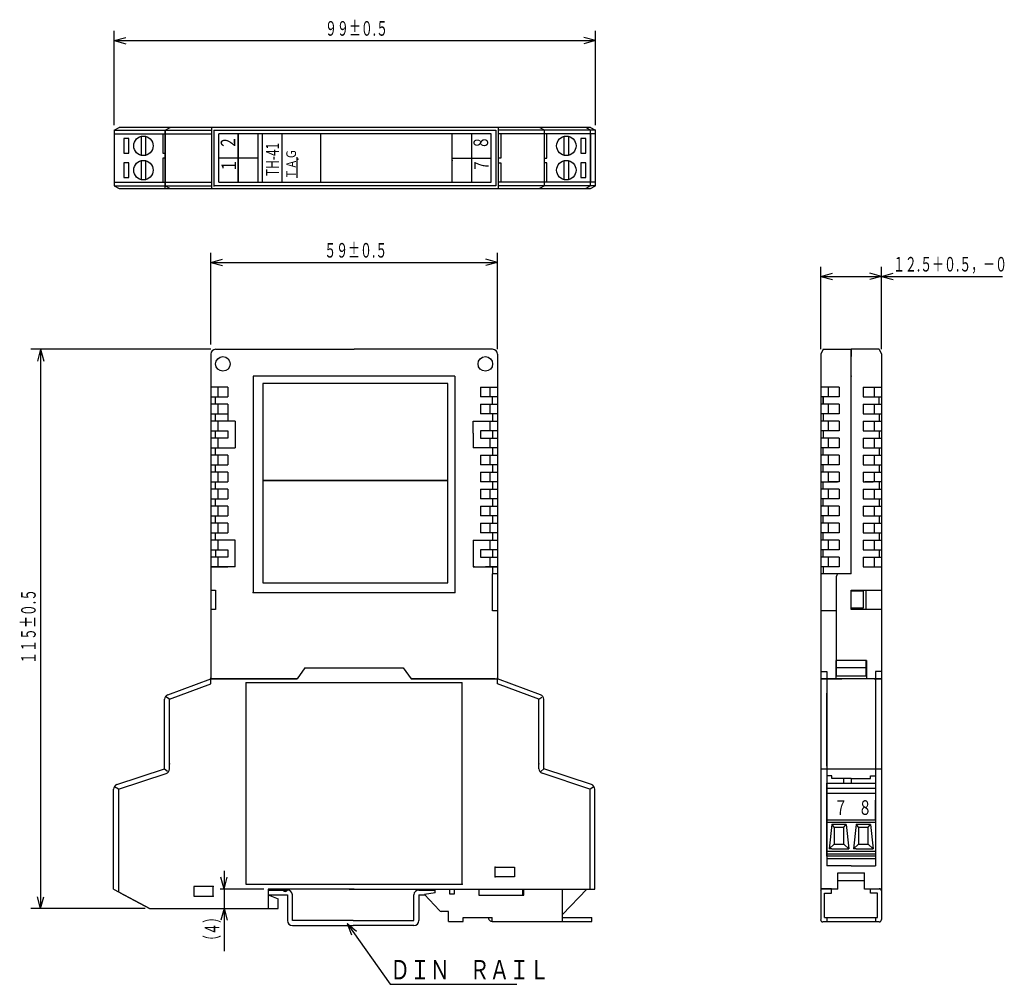
# Model space of a CAD drawing. Extents: x -303 to -100, y -148 to 51.
import ezdxf

# ---------------------------------------------------------------- set-up
doc = ezdxf.new("R2010")
doc.units = 0
doc.header["$MEASUREMENT"] = 0
doc.linetypes.add('LTYPE1', pattern=[3, 1.8, -1.2])
doc.layers.get('0').update_dxf_attribs({"linetype": 'CONTINUOUS'})
doc.layers.add('1', color=7, linetype='CONTINUOUS')
doc.styles.add('KANJI0', font='txt', dxfattribs={"width": 0.6, "height": 3, "bigfont": 'bigfont'})
doc.styles.add('KANJI1', font='txt', dxfattribs={"width": 0.666667, "height": 3, "bigfont": 'bigfont'})
doc.styles.add('KANJI3', font='txt', dxfattribs={"width": 0.75, "height": 2, "bigfont": 'bigfont'})
doc.styles.add('KANJI4', font='txt', dxfattribs={"width": 0.666667, "height": 2.7, "bigfont": 'bigfont'})
doc.styles.add('KANJI5', font='txt', dxfattribs={"width": 0.75, "height": 4, "bigfont": 'bigfont'})

msp = doc.modelspace()

# ---------------------------------------------------------------- linework, layer by layer
at = {"color": 5, "linetype": 'Continuous'}
for p, q in [((-283.47, 29.06), (-283.47, 48.46)), ((-283.47, 46.46), (-281.06, 47.11)), ((-184.47, 46.46), (-186.89, 47.11)), ((-184.47, 29.06), (-184.47, 48.46)), ((-283.47, 46.46), (-281.06, 45.82)), ((-283.47, 46.46), (-184.47, 46.46)), ((-184.47, 46.46), (-186.89, 45.82)), ((-263.63, -16.04, 0.3), (-263.63, 2.83, 0.3)), ((-204.63, -17.04), (-204.63, 2.83)), ((-263.63, 0.83), (-261.22, 1.48)), ((-263.63, 0.83), (-261.22, 0.19)), ((-263.63, 0.83), (-204.63, 0.83)), ((-204.63, 0.83), (-207.05, 1.48)), ((-204.63, 0.83), (-207.05, 0.19)), ((-138.13, -17.04), (-138.13, -0.04)), ((-138.13, -2.04), (-135.72, -1.39)), ((-125.63, -2.04), (-128.05, -1.39)), ((-125.63, -17.04), (-125.63, -0.04)), ((-125.63, -2.04), (-123.22, -1.39)), ((-138.13, -2.04), (-135.72, -2.68)), ((-138.13, -2.04, 0.3), (-100.78, -2.04, 0.3)), ((-125.63, -2.04), (-128.05, -2.68)), ((-125.63, -2.04), (-123.22, -2.68)), ((-263.63, -17.04), (-300.63, -17.04)), ((-298.63, -17.04), (-299.28, -19.45)), ((-298.63, -17.04), (-297.99, -19.45)), ((-298.63, -17.04), (-298.63, -132.04)), ((-260.88, -128.04), (-261.53, -125.62)), ((-260.88, -128.04), (-260.24, -125.62)), ((-298.63, -132.04), (-299.28, -129.62)), ((-298.63, -132.04), (-297.99, -129.62)), ((-252.68, -128.04, 0.3), (-261.68, -128.04, 0.3)), ((-277.13, -132.04), (-300.63, -132.04)), ((-260.88, -132.04), (-261.53, -134.45)), ((-260.88, -132.04), (-260.24, -134.45)), ((-235.53, -135.14), (-226.73, -147.64)), ((-260.88, -135.79), (-260.88, -140.79)), ((-226.73, -147.64), (-200.63, -147.64))]:
    msp.add_line(p, q, dxfattribs=at)
at = {"color": 3, "linetype": 'Continuous'}
for p, q in [((-283.47, 28.06), (-282.47, 28.56)), ((-185.47, 28.56), (-282.47, 28.56)), ((-272.97, 28.06), (-271.97, 28.56)), ((-272.97, 28.06), (-271.97, 28.56)), ((-263.47, 28.56), (-263.47, 15.94)), ((-204.47, 28.56), (-204.47, 15.94)), ((-194.97, 28.06), (-195.97, 28.56)), ((-185.47, 28.06), (-186.47, 28.56)), ((-185.47, 28.56), (-184.47, 28.06)), ((-283.47, 28.06), (-283.47, 16.56)), ((-283.47, 28.06), (-263.47, 28.06)), ((-283.47, 27.31), (-263.47, 27.31)), ((-277.97, 26.61), (-277.97, 22.81)), ((-276.97, 23.01), (-276.97, 26.71)), ((-273.47, 27.31), (-273.47, 23.31)), ((-272.97, 16.06), (-272.97, 28.06)), ((-272.97, 28.06), (-272.97, 16.56)), ((-262.97, 28.06), (-204.97, 28.06)), ((-262.97, 28.06), (-262.97, 16.44)), ((-204.97, 28.06), (-204.97, 16.56)), ((-184.47, 28.06), (-204.47, 28.06)), ((-184.47, 27.31), (-204.47, 27.31)), ((-203.97, 27.31), (-203.97, 22.31)), ((-194.97, 16.56), (-194.97, 28.06)), ((-194.47, 22.31), (-194.47, 27.31)), ((-190.97, 26.71), (-190.97, 23.01)), ((-189.97, 23.01), (-189.97, 26.81)), ((-185.47, 16.56), (-185.47, 28.06)), ((-185.47, 27.31), (-185.47, 17.31)), ((-184.47, 16.56), (-184.47, 28.06)), ((-273.47, 23.31), (-272.97, 23.31)), ((-272.97, 22.31), (-273.47, 22.31)), ((-273.47, 22.31), (-273.47, 17.31)), ((-203.97, 22.31), (-204.47, 22.31)), ((-194.97, 22.31), (-194.47, 22.31)), ((-277.97, 21.71), (-277.97, 17.81)), ((-276.97, 17.81), (-276.97, 21.61)), ((-204.47, 21.31), (-203.97, 21.31)), ((-203.97, 21.31), (-203.97, 17.31)), ((-194.47, 21.31), (-194.97, 21.31)), ((-194.47, 17.31), (-194.47, 21.31)), ((-190.97, 21.71), (-190.97, 17.91)), ((-189.97, 17.91), (-189.97, 21.81)), ((-283.47, 17.31), (-263.47, 17.31)), ((-283.47, 16.56), (-282.47, 16.06)), ((-283.47, 16.56), (-263.47, 16.56)), ((-272.97, 16.56), (-271.97, 16.06)), ((-272.97, 16.56), (-271.97, 16.06)), ((-204.97, 16.56), (-262.97, 16.56)), ((-184.47, 17.31), (-204.47, 17.31)), ((-184.47, 16.56), (-204.47, 16.56)), ((-194.97, 16.56), (-195.97, 16.06)), ((-185.47, 16.56), (-186.47, 16.06)), ((-185.47, 16.06), (-184.47, 16.56)), ((-282.47, 16.06), (-185.47, 16.06)), ((-263.63, -18.04), (-263.63, -27.19)), ((-262.63, -17.04), (-234.13, -17.04)), ((-205.63, -17.04), (-234.13, -17.04)), ((-204.63, -18.04), (-204.63, -63.19)), ((-137.63, -17.04), (-138.13, -18.04)), ((-138.13, -18.04), (-138.13, -51.69)), ((-137.63, -17.04), (-131.88, -17.04)), ((-131.88, -17.04), (-131.88, -18.54)), ((-126.13, -17.04), (-131.88, -17.04)), ((-131.88, -51.69), (-131.88, -17.04)), ((-126.13, -17.04), (-125.63, -18.04)), ((-125.63, -18.04), (-125.63, -58.49)), ((-131.88, -56.49), (-131.88, -18.54)), ((-213.38, -22.54), (-254.88, -22.54)), ((-254.88, -22.54), (-254.88, -67.04)), ((-214.88, -24.04), (-252.88, -24.04)), ((-252.88, -24.04), (-252.88, -44.04)), ((-214.88, -44.04), (-214.88, -24.04)), ((-213.38, -22.54), (-213.38, -67.04)), ((-260.13, -24.79), (-263.63, -24.79)), ((-262.13, -26.79), (-262.13, -24.79)), ((-260.13, -24.79), (-260.13, -26.79)), ((-208.13, -24.79), (-204.63, -24.79)), ((-208.13, -24.79), (-208.13, -26.79)), ((-206.13, -26.79), (-206.13, -24.79)), ((-134.38, -24.79), (-138.13, -24.79)), ((-136.63, -24.79), (-136.63, -26.79)), ((-134.38, -24.79), (-134.38, -26.79)), ((-129.38, -24.79), (-129.38, -26.79)), ((-129.38, -24.79), (-125.63, -24.79)), ((-127.13, -24.79), (-127.13, -26.79)), ((-263.63, -26.79), (-260.13, -26.79)), ((-263.63, -27.13), (-263.63, -63.19)), ((-260.13, -28.29), (-263.63, -28.29)), ((-262.63, -28.19), (-262.63, -26.79)), ((-262.13, -30.29), (-262.13, -28.29)), ((-260.13, -28.29), (-260.13, -30.29)), ((-204.63, -26.79), (-208.13, -26.79)), ((-208.13, -28.29), (-204.63, -28.29)), ((-208.13, -28.29), (-208.13, -30.29)), ((-206.13, -30.29), (-206.13, -28.29)), ((-205.63, -28.19), (-205.63, -26.79)), ((-134.38, -26.79), (-138.13, -26.79)), ((-134.38, -28.29), (-138.13, -28.29)), ((-136.63, -28.29), (-136.63, -30.29)), ((-134.38, -28.29), (-134.38, -30.29)), ((-129.38, -26.79), (-125.63, -26.79)), ((-129.38, -28.29), (-129.38, -30.29)), ((-129.38, -28.29), (-125.63, -28.29)), ((-127.13, -28.29), (-127.13, -30.29)), ((-263.63, -30.29), (-260.13, -30.29)), ((-262.63, -31.79), (-262.63, -30.29)), ((-260.13, -30.29), (-260.13, -31.79)), ((-204.63, -30.29), (-208.13, -30.29)), ((-205.63, -30.29), (-205.63, -31.79)), ((-134.38, -30.29), (-138.13, -30.29)), ((-129.38, -30.29), (-125.63, -30.29)), ((-258.63, -31.79), (-263.63, -31.79)), ((-262.13, -33.79), (-262.13, -31.79)), ((-258.63, -31.79), (-258.63, -37.29)), ((-209.63, -31.79), (-204.63, -31.79)), ((-209.63, -34.29), (-209.63, -31.79)), ((-206.13, -33.79), (-206.13, -31.79)), ((-134.38, -31.79), (-138.13, -31.79)), ((-136.63, -31.79), (-136.63, -33.29)), ((-134.38, -31.79), (-134.38, -33.79)), ((-129.38, -31.79), (-129.38, -33.79)), ((-129.38, -31.79), (-125.63, -31.79)), ((-127.13, -31.79), (-127.13, -33.29)), ((-263.63, -33.79), (-260.13, -33.79)), ((-262.63, -35.29), (-262.63, -33.79)), ((-260.13, -33.79), (-260.13, -35.29)), ((-209.63, -34.29), (-209.63, -37.29)), ((-204.63, -33.79), (-208.13, -33.79)), ((-208.13, -33.79), (-208.13, -35.29)), ((-205.63, -33.79), (-205.63, -35.29)), ((-134.38, -33.79), (-138.13, -33.79)), ((-136.63, -33.29), (-136.63, -33.79)), ((-129.38, -33.79), (-125.63, -33.79)), ((-127.13, -33.29), (-127.13, -33.79)), ((-260.13, -35.29), (-263.63, -35.29)), ((-262.13, -37.29), (-262.13, -35.29)), ((-208.13, -35.29), (-204.63, -35.29)), ((-206.13, -37.29), (-206.13, -35.29)), ((-134.38, -35.29), (-138.13, -35.29)), ((-136.63, -35.29), (-136.63, -37.29)), ((-134.38, -35.29), (-134.38, -37.29)), ((-129.38, -35.29), (-129.38, -37.29)), ((-129.38, -35.29), (-125.63, -35.29)), ((-127.13, -35.29), (-127.13, -37.29)), ((-263.63, -37.29), (-258.63, -37.29)), ((-262.63, -38.79), (-262.63, -37.29)), ((-204.63, -37.29), (-209.63, -37.29)), ((-205.63, -37.29), (-205.63, -38.79)), ((-134.38, -37.29), (-138.13, -37.29)), ((-129.38, -37.29), (-125.63, -37.29)), ((-260.13, -38.79), (-263.63, -38.79)), ((-262.13, -40.79), (-262.13, -38.79)), ((-260.13, -38.79), (-260.13, -40.79)), ((-208.13, -38.79), (-204.63, -38.79)), ((-208.13, -38.79), (-208.13, -40.79)), ((-206.13, -40.79), (-206.13, -38.79)), ((-134.38, -38.79), (-138.13, -38.79)), ((-136.63, -38.79), (-136.63, -40.79)), ((-134.38, -38.79), (-134.38, -40.79)), ((-129.38, -38.79), (-129.38, -40.79)), ((-129.38, -38.79), (-125.63, -38.79)), ((-127.13, -38.79), (-127.13, -40.79)), ((-263.63, -40.79), (-260.13, -40.79)), ((-262.63, -42.29), (-263.63, -42.29)), ((-260.13, -42.29), (-263.63, -42.29)), ((-262.63, -42.29), (-262.63, -40.79)), ((-262.13, -44.29), (-262.13, -42.29)), ((-260.13, -42.29), (-260.13, -44.29)), ((-204.63, -40.79), (-208.13, -40.79)), ((-208.13, -42.29), (-204.63, -42.29)), ((-208.13, -42.29), (-208.13, -44.29)), ((-206.13, -44.29), (-206.13, -42.29)), ((-205.63, -40.79), (-205.63, -42.29)), ((-205.63, -42.29), (-204.63, -42.29)), ((-134.38, -40.79), (-138.13, -40.79)), ((-134.38, -42.29), (-138.13, -42.29)), ((-136.63, -42.32), (-136.63, -44.29)), ((-134.38, -42.29), (-134.38, -44.29)), ((-129.38, -40.79), (-125.63, -40.79)), ((-129.38, -42.29), (-129.38, -44.29)), ((-129.38, -42.29), (-125.63, -42.29)), ((-127.13, -42.32), (-127.13, -44.29)), ((-263.63, -44.29), (-260.13, -44.29)), ((-262.63, -45.79), (-262.63, -44.29)), ((-214.88, -44.04), (-252.88, -44.04)), ((-252.88, -44.04), (-214.88, -44.04)), ((-252.88, -44.04), (-252.88, -65.04)), ((-214.88, -65.04), (-214.88, -44.04)), ((-204.63, -44.29), (-208.13, -44.29)), ((-205.63, -44.29), (-205.63, -45.79)), ((-138.13, -44.29), (-134.68, -44.29)), ((-134.38, -44.29), (-136.38, -44.29)), ((-129.38, -44.29), (-127.38, -44.29)), ((-125.63, -44.29), (-129.08, -44.29)), ((-262.63, -45.79), (-263.63, -45.79)), ((-260.13, -45.79), (-263.63, -45.79)), ((-262.13, -47.79), (-262.13, -45.79)), ((-260.13, -45.79), (-260.13, -47.79)), ((-208.13, -45.79), (-204.63, -45.79)), ((-208.13, -45.79), (-208.13, -47.79)), ((-206.13, -47.79), (-206.13, -45.79)), ((-205.63, -45.79), (-204.63, -45.79)), ((-134.38, -45.79), (-138.13, -45.79)), ((-136.63, -45.79), (-136.63, -47.79)), ((-134.38, -45.79), (-134.38, -47.79)), ((-129.38, -45.79), (-129.38, -47.79)), ((-129.38, -45.79), (-125.63, -45.79)), ((-127.13, -45.79), (-127.13, -47.79)), ((-263.63, -47.79), (-260.13, -47.79)), ((-262.63, -49.29), (-262.63, -47.79)), ((-204.63, -47.79), (-208.13, -47.79)), ((-205.63, -47.79), (-205.63, -49.29)), ((-134.38, -47.79), (-138.13, -47.79)), ((-129.38, -47.79), (-125.63, -47.79)), ((-262.63, -49.29), (-263.63, -49.29)), ((-260.13, -49.29), (-263.63, -49.29)), ((-262.13, -51.29), (-262.13, -49.29)), ((-260.13, -49.29), (-260.13, -51.29)), ((-208.13, -49.29), (-204.63, -49.29)), ((-208.13, -49.29), (-208.13, -51.29)), ((-206.13, -51.29), (-206.13, -49.29)), ((-205.63, -49.29), (-204.63, -49.29)), ((-134.38, -49.29), (-138.13, -49.29)), ((-136.63, -49.29), (-136.63, -51.29)), ((-134.38, -49.29), (-134.38, -51.29)), ((-129.38, -49.29), (-129.38, -51.29)), ((-129.38, -49.29), (-125.63, -49.29)), ((-127.13, -49.29), (-127.13, -51.29)), ((-263.63, -51.29), (-260.13, -51.29)), ((-262.63, -52.79), (-262.63, -51.29)), ((-204.63, -51.29), (-208.13, -51.29)), ((-205.63, -51.29), (-205.63, -52.79)), ((-138.13, -51.27), (-138.13, -78.36)), ((-134.38, -51.29), (-138.13, -51.29)), ((-129.38, -51.29), (-125.63, -51.29)), ((-262.63, -52.79), (-263.63, -52.79)), ((-260.13, -52.79), (-263.63, -52.79)), ((-262.13, -54.79), (-262.13, -52.79)), ((-260.13, -52.79), (-260.13, -54.79)), ((-208.13, -52.79), (-204.63, -52.79)), ((-208.13, -52.79), (-208.13, -54.79)), ((-206.13, -54.79), (-206.13, -52.79)), ((-205.63, -52.79), (-204.63, -52.79)), ((-134.38, -52.79), (-138.13, -52.79)), ((-136.63, -52.79), (-136.63, -54.79)), ((-134.38, -52.79), (-134.38, -54.79)), ((-129.38, -52.79), (-129.38, -54.79)), ((-129.38, -52.79), (-125.63, -52.79)), ((-127.13, -52.79), (-127.13, -54.79)), ((-263.63, -54.79), (-260.13, -54.79)), ((-262.63, -56.29), (-263.63, -56.29)), ((-258.63, -56.29), (-263.63, -56.29)), ((-262.63, -56.29), (-262.63, -54.79)), ((-262.13, -58.29), (-262.13, -56.29)), ((-258.63, -61.79), (-258.63, -56.29)), ((-209.63, -56.29), (-208.13, -56.29)), ((-209.63, -56.29), (-209.63, -61.79)), ((-204.63, -54.79), (-208.13, -54.79)), ((-208.13, -56.29), (-204.63, -56.29)), ((-206.13, -58.29), (-206.13, -56.29)), ((-205.63, -54.79), (-205.63, -56.29)), ((-205.63, -56.29), (-204.63, -56.29)), ((-134.38, -54.79), (-138.13, -54.79)), ((-134.38, -56.29), (-138.13, -56.29)), ((-136.63, -56.29), (-136.63, -58.29)), ((-134.38, -56.29), (-134.38, -58.29)), ((-131.88, -63.19), (-131.88, -55.94)), ((-129.38, -54.79), (-125.63, -54.79)), ((-129.38, -56.29), (-129.38, -58.29)), ((-129.38, -56.29), (-125.63, -56.29)), ((-127.13, -56.29), (-127.13, -58.29)), ((-263.63, -58.29), (-260.13, -58.29)), ((-262.63, -58.29), (-262.63, -59.79)), ((-260.13, -58.29), (-260.13, -59.79)), ((-204.63, -58.29), (-208.13, -58.29)), ((-208.13, -58.29), (-208.13, -59.79)), ((-205.63, -58.29), (-205.63, -59.79)), ((-134.38, -58.29), (-138.13, -58.29)), ((-129.38, -58.29), (-125.63, -58.29)), ((-125.63, -57.94), (-125.63, -84.79)), ((-263.63, -59.39), (-263.63, -63.19)), ((-260.13, -59.79), (-263.63, -59.79)), ((-262.13, -61.79), (-262.13, -59.79)), ((-208.13, -59.79), (-204.63, -59.79)), ((-206.13, -61.79), (-206.13, -59.79)), ((-134.38, -59.79), (-138.13, -59.79)), ((-136.63, -59.79), (-136.63, -61.79)), ((-134.38, -59.79), (-134.38, -61.79)), ((-129.38, -59.79), (-129.38, -61.79)), ((-129.38, -59.79), (-125.63, -59.79)), ((-127.13, -59.79), (-127.13, -61.79)), ((-261.13, -61.79), (-263.63, -61.79)), ((-263.63, -61.79), (-260.13, -61.79)), ((-263.63, -62.69), (-263.63, -63.19)), ((-262.63, -61.71), (-262.63, -61.79)), ((-258.63, -61.79), (-262.13, -61.79)), ((-209.38, -61.79), (-209.63, -61.79)), ((-209.63, -61.79), (-206.13, -61.79)), ((-204.63, -61.79), (-207.13, -61.79)), ((-207.13, -61.79), (-204.63, -61.79)), ((-205.63, -61.71), (-205.63, -61.79)), ((-205.63, -61.71), (-205.63, -63.19)), ((-134.68, -61.79), (-138.13, -61.79)), ((-134.38, -61.79), (-136.38, -61.79)), ((-129.38, -61.79), (-127.38, -61.79)), ((-129.08, -61.79), (-125.63, -61.79)), ((-263.63, -63.19), (-263.63, -65.04)), ((-205.63, -70.79), (-205.63, -63.19)), ((-204.63, -63.19), (-205.63, -63.19)), ((-204.63, -63.19), (-204.63, -84.79)), ((-131.88, -63.19), (-138.13, -63.19)), ((-134.88, -77.29), (-134.88, -63.69)), ((-131.88, -63.19), (-134.38, -63.19)), ((-263.63, -65.04), (-263.63, -67.44)), ((-263.63, -65.04), (-263.63, -84.79)), ((-263.63, -66.54), (-262.63, -66.54)), ((-262.63, -66.54), (-262.63, -70.54)), ((-252.88, -65.04), (-214.88, -65.04)), ((-134.88, -66.79), (-134.88, -65.79)), ((-131.88, -66.54), (-125.63, -66.54)), ((-131.88, -70.54), (-131.88, -66.54)), ((-129.38, -66.79), (-131.88, -66.79)), ((-129.38, -66.79), (-129.38, -70.29)), ((-128.88, -66.54), (-128.88, -70.54)), ((-254.88, -67.04), (-213.38, -67.04)), ((-262.63, -70.54), (-263.63, -70.54)), ((-204.63, -70.79), (-205.63, -70.79)), ((-134.88, -70.79), (-138.18, -70.79)), ((-134.88, -71.29), (-134.88, -70.29)), ((-125.63, -70.54), (-131.88, -70.54)), ((-138.13, -78.36), (-138.13, -84.79)), ((-244.26, -82.54), (-245.86, -84.79)), ((-244.26, -82.54), (-245.86, -84.79)), ((-244.26, -82.54), (-224.01, -82.54)), ((-244.26, -82.54), (-224.01, -82.54)), ((-224.01, -82.54), (-222.41, -84.79)), ((-224.01, -82.54), (-222.41, -84.79)), ((-128.73, -81.04), (-135.03, -81.04)), ((-135.03, -81.04), (-135.03, -84.79)), ((-130.88, -81.04), (-135.03, -81.04)), ((-128.88, -82.54), (-134.88, -82.54)), ((-128.88, -81.04), (-130.88, -81.04)), ((-128.88, -81.04), (-128.88, -84.29)), ((-128.73, -81.04), (-128.73, -84.79)), ((-272.48, -88.08, 0.3), (-263.63, -84.79, 0.3)), ((-263.63, -85.85), (-263.63, -84.63)), ((-245.86, -84.79), (-263.63, -84.79)), ((-263.63, -84.79), (-245.86, -84.79)), ((-205.13, -84.79), (-222.41, -84.79)), ((-222.41, -84.79), (-204.63, -84.79)), ((-204.63, -85.85), (-204.63, -84.63)), ((-195.79, -88.08), (-204.63, -84.79)), ((-138.18, -83.29), (-136.88, -83.29)), ((-138.13, -84.79), (-133.83, -84.79)), ((-136.63, -84.79), (-138.13, -84.79)), ((-138.13, -84.79), (-138.13, -134.34)), ((-136.88, -83.29), (-136.88, -84.79)), ((-136.88, -84.79), (-136.88, -103.29)), ((-125.63, -84.79), (-136.88, -84.79)), ((-127.13, -84.79), (-125.63, -84.79)), ((-126.88, -83.29), (-126.88, -84.79)), ((-125.63, -83.29), (-126.88, -83.29)), ((-126.88, -84.79), (-126.88, -123.29)), ((-125.63, -84.79), (-125.63, -134.34)), ((-272.13, -89.01), (-263.63, -85.85)), ((-256.38, -85.54), (-256.38, -127.04)), ((-256.38, -85.54), (-211.88, -85.54)), ((-196.13, -89.01), (-204.63, -85.85)), ((-273.13, -103.32), (-273.13, -89.01)), ((-272.13, -89.01), (-272.83, -88.52)), ((-272.13, -103.32), (-272.13, -89.01)), ((-196.13, -89.01), (-195.5, -88.58)), ((-196.13, -103.29), (-196.13, -89.01)), ((-195.13, -103.29), (-195.13, -89.01)), ((-136.88, -102.79), (-136.88, -87.79)), ((-126.88, -87.79), (-126.88, -102.79)), ((-185.32, -106.53), (-195.13, -103.29)), ((-138.13, -103.29), (-125.63, -103.29)), ((-282.95, -106.56), (-273.13, -103.32)), ((-282.63, -107.51), (-272.82, -104.27)), ((-273.13, -103.32), (-272.5, -103.81)), ((-195.13, -103.32), (-195.75, -103.84)), ((-185.63, -107.48), (-195.45, -104.23)), ((-136.88, -103.5), (-136.88, -123.29)), ((-131.88, -105.29), (-135.88, -105.29)), ((-133.38, -106.29), (-133.38, -105.29)), ((-131.88, -105.29), (-131.88, -106.29)), ((-282.63, -107.51), (-283.41, -107.02)), ((-185.63, -107.51), (-184.95, -107.03)), ((-136.88, -106.29), (-126.88, -106.29)), ((-136.88, -121.29), (-136.88, -106.29)), ((-136.88, -107.29), (-126.88, -107.29)), ((-126.88, -106.29), (-126.88, -121.29)), ((-283.63, -128.04), (-283.63, -107.51)), ((-282.63, -107.51), (-282.63, -128.54)), ((-185.63, -107.51), (-185.63, -128.04)), ((-184.63, -128.04), (-184.63, -107.51)), ((-136.88, -108.29), (-126.88, -108.29)), ((-126.88, -113.79), (-126.88, -109.79)), ((-136.88, -113.79), (-126.88, -113.79)), ((-136.88, -114.29), (-126.88, -114.29)), ((-135.88, -114.79), (-136.38, -119.79)), ((-135.38, -115.29), (-135.88, -114.69)), ((-132.88, -114.79), (-135.88, -114.79)), ((-135.38, -115.29), (-133.38, -115.29)), ((-135.38, -115.29), (-135.38, -118.79)), ((-133.38, -115.29), (-132.88, -114.79)), ((-133.38, -118.79), (-133.38, -115.29)), ((-132.88, -114.79), (-132.38, -119.79)), ((-130.88, -114.79), (-131.38, -119.79)), ((-130.38, -115.29), (-130.88, -114.69)), ((-127.88, -114.79), (-130.88, -114.79)), ((-130.38, -115.29), (-128.38, -115.29)), ((-130.38, -115.29), (-130.38, -118.79)), ((-128.38, -115.29), (-127.88, -114.79)), ((-128.38, -118.79), (-128.38, -115.29)), ((-127.88, -114.79), (-127.38, -119.79)), ((-135.38, -118.79), (-136.38, -119.79)), ((-135.38, -118.79), (-133.38, -118.79)), ((-133.38, -118.79), (-132.38, -119.79)), ((-130.38, -118.79), (-131.38, -119.79)), ((-130.38, -118.79), (-128.38, -118.79)), ((-128.38, -118.79), (-127.38, -119.79)), ((-126.88, -120.29), (-136.88, -120.29)), ((-136.88, -120.79), (-126.88, -120.79)), ((-126.88, -121.29), (-136.88, -121.29)), ((-135.88, -119.79), (-136.38, -119.79)), ((-135.88, -119.79), (-132.38, -119.79)), ((-130.88, -119.79), (-131.38, -119.79)), ((-130.88, -119.79), (-127.38, -119.79)), ((-201.13, -123.54), (-201.13, -125.54)), ((-131.88, -123.29), (-136.88, -123.29)), ((-136.82, -121.79), (-126.88, -121.79)), ((-131.88, -123.29), (-126.88, -123.29)), ((-126.88, -121.79), (-126.88, -123.29)), ((-201.13, -125.54), (-205.13, -125.54)), ((-134.63, -128.04), (-134.63, -124.69)), ((-134.63, -124.69), (-129.13, -124.69)), ((-129.13, -128.04), (-129.13, -124.69)), ((-263.13, -127.54), (-267.13, -127.54)), ((-267.13, -127.54), (-267.13, -129.54)), ((-263.13, -127.54), (-267.13, -127.54)), ((-267.13, -127.54), (-267.13, -129.54)), ((-263.13, -127.54), (-267.13, -127.54)), ((-263.13, -129.54), (-263.13, -127.54)), ((-263.13, -129.54), (-263.13, -127.54)), ((-134.63, -126.29), (-129.13, -126.29)), ((-283.63, -128.04), (-276.13, -132.04)), ((-282.23, -128.84), (-276.23, -132.04)), ((-267.13, -129.54), (-263.13, -129.54)), ((-267.13, -129.54), (-263.13, -129.54)), ((-251.83, -128.04), (-251.83, -132.04)), ((-234.23, -128.04), (-251.83, -128.04)), ((-247.73, -128.04), (-251.83, -128.04)), ((-251.83, -128.24), (-251.83, -129.24)), ((-251.83, -128.24), (-251.83, -129.24)), ((-251.83, -128.24), (-247.83, -128.24)), ((-251.83, -129.24), (-249.73, -130.04)), ((-251.83, -129.24), (-247.83, -129.24)), ((-251.83, -129.24), (-247.83, -129.24)), ((-234.13, -128.04), (-251.73, -128.04)), ((-247.73, -128.04), (-251.73, -128.04)), ((-247.63, -128.04), (-251.63, -128.04)), ((-247.63, -128.04), (-251.63, -128.04)), ((-247.83, -129.24), (-247.83, -134.54)), ((-246.83, -134.54), (-246.83, -129.24)), ((-235.13, -128.04), (-216.23, -128.04)), ((-235.03, -128.04), (-216.13, -128.04)), ((-226.03, -128.04), (-225.23, -128.04)), ((-221.83, -134.54), (-221.83, -129.24)), ((-220.83, -128.24), (-217.48, -128.24)), ((-220.83, -129.24), (-220.83, -134.54)), ((-220.83, -129.24), (-219.68, -129.24)), ((-217.48, -128.84), (-219.68, -129.19)), ((-219.68, -129.19), (-216.58, -132.48)), ((-217.48, -128.04), (-214.48, -128.04)), ((-217.48, -128.84), (-217.48, -128.04)), ((-216.73, -128.04, 0.3), (-184.63, -128.04, 0.3)), ((-216.18, -128.04), (-200.98, -128.04)), ((-214.48, -128.04), (-214.48, -129.04)), ((-214.48, -129.04), (-213.48, -129.04)), ((-213.48, -128.04), (-208.48, -128.04)), ((-213.48, -129.04), (-213.48, -128.04)), ((-208.48, -128.04), (-208.48, -129.29)), ((-208.48, -129.29), (-199.23, -129.29)), ((-199.48, -128.04), (-199.48, -129.24)), ((-199.23, -129.29), (-199.23, -128.04)), ((-199.23, -128.04), (-191.23, -128.04)), ((-191.23, -134.69), (-191.23, -128.04)), ((-134.63, -128.04), (-138.13, -128.04)), ((-135.91, -127.99), (-137.71, -127.99)), ((-137.36, -128.89), (-135.91, -128.89)), ((-137.36, -133.89), (-137.36, -128.89)), ((-135.91, -128.89), (-135.91, -127.99)), ((-125.63, -128.04), (-129.13, -128.04)), ((-127.91, -127.99), (-126.11, -127.99)), ((-127.91, -128.89), (-127.91, -127.99)), ((-126.46, -128.89), (-127.91, -128.89)), ((-126.46, -133.89), (-126.46, -128.89)), ((-249.73, -132.04), (-249.73, -130.04)), ((-276.23, -132.04), (-251.83, -132.04)), ((-276.13, -132.04), (-251.73, -132.04)), ((-251.73, -132.04), (-249.73, -132.04)), ((-214.73, -132.64), (-216.21, -132.64)), ((-214.73, -134.69), (-214.73, -132.64)), ((-234.33, -134.54), (-246.83, -134.54)), ((-246.83, -135.54), (-234.33, -135.54)), ((-235.53, -135.14), (-234.67, -137.48)), ((-235.53, -135.14), (-233.61, -136.74)), ((-234.33, -134.54), (-221.83, -134.54)), ((-221.83, -135.54), (-234.33, -135.54)), ((-214.73, -134.69), (-211.73, -134.69)), ((-211.73, -134.69), (-211.73, -133.89)), ((-211.73, -133.89), (-205.73, -133.89)), ((-205.73, -134.69), (-205.73, -133.89)), ((-205.73, -134.69), (-185.23, -134.69)), ((-191.23, -133.89), (-185.23, -133.89)), ((-185.23, -134.69), (-185.23, -133.89)), ((-126.11, -134.79), (-137.71, -134.79)), ((-137.36, -133.89), (-126.46, -133.89)), ((-136.91, -133.89), (-136.91, -134.79)), ((-126.91, -133.89), (-126.91, -134.79))]:
    msp.add_line(p, q, dxfattribs=at)
at = {"color": 1, "linetype": 'Continuous'}
for p, q in [((-131.88, -17.54), (-131.88, -17.54)), ((-125.63, -66.44), (-125.72, -66.54))]:
    msp.add_line(p, q, dxfattribs=at)
at = {"color": 6, "linetype": 'Continuous'}
for p, q in [((-137.63, -28.29), (-137.63, -26.79)), ((-137.63, -26.79), (-137.63, -28.29)), ((-126.13, -28.29), (-126.13, -26.79)), ((-137.63, -30.29), (-137.63, -31.79)), ((-126.13, -30.29), (-126.13, -31.79)), ((-137.63, -33.79), (-137.63, -35.29)), ((-126.13, -33.79), (-126.13, -35.29)), ((-137.63, -38.79), (-137.63, -37.29)), ((-126.13, -37.29), (-126.13, -38.79)), ((-137.63, -42.29), (-137.63, -40.79)), ((-126.13, -40.79), (-126.13, -42.29)), ((-137.63, -45.79), (-137.63, -44.29)), ((-126.13, -44.29), (-126.13, -45.79)), ((-137.63, -49.29), (-137.63, -47.79)), ((-126.13, -47.79), (-126.13, -49.29)), ((-137.63, -52.79), (-137.63, -51.29)), ((-126.13, -51.29), (-126.13, -52.79)), ((-137.63, -56.29), (-137.63, -54.79)), ((-126.13, -54.79), (-126.13, -56.29)), ((-137.63, -59.79), (-137.63, -58.29)), ((-126.13, -58.29), (-126.13, -59.79)), ((-137.63, -61.79), (-137.63, -63.19))]:
    msp.add_line(p, q, dxfattribs=at)
at = {"color": 1, "linetype": 'LTYPE1'}
msp.add_line((-134.88, -81.04), (-134.88, -78.36), dxfattribs=at)
at = {"color": 4, "linetype": 'Continuous'}
msp.add_line((-186.73, -133.89), (-186.36, -133.89), dxfattribs=at)
at = {"color": 3}
for points in [[(-280.47, 26.31), (-281.47, 26.31), (-281.47, 23.31), (-280.47, 23.31)], [(-187.47, 23.31), (-186.47, 23.31), (-186.47, 26.31), (-187.47, 26.31)], [(-280.47, 21.31), (-281.47, 21.31), (-281.47, 18.31), (-280.47, 18.31)], [(-187.47, 18.31), (-186.47, 18.31), (-186.47, 21.31), (-187.47, 21.31)]]:
    msp.add_lwpolyline(points, close=True, dxfattribs=at)
for points in [[(-131.88, -17.54), (-131.88, -18.29), (-131.88, -18.29), (-131.88, -18.29)], [(-129.38, -70.29), (-131.88, -70.29), (-131.88, -66.79)], [(-128.88, -84.29), (-134.88, -84.29), (-134.88, -71.29)], [(-256.38, -127.04), (-211.88, -127.04), (-211.88, -85.54)], [(-135.88, -105.29), (-135.88, -104.79), (-136.88, -104.79)], [(-131.88, -105.29), (-127.88, -105.29), (-127.88, -104.79), (-126.88, -104.79)], [(-205.13, -125.54), (-205.13, -123.54), (-201.13, -123.54)], [(-263.13, -129.54), (-263.13, -127.54), (-267.13, -127.54)], [(-200.98, -128.04), (-186.23, -128.04), (-191.23, -133.29)]]:
    msp.add_lwpolyline(points, dxfattribs=at)
at = {"color": 5}
msp.add_lwpolyline([(-260.88, -124.29), (-260.88, -128.04), (-260.88, -132.04), (-260.88, -135.79)], dxfattribs=at)
at = {"color": 3, "linetype": 'Continuous'}
for centre, radius in [((-277.47, 24.81), 2), ((-190.47, 24.81), 2), ((-277.47, 19.81), 2), ((-190.47, 19.81), 2), ((-261.13, -20.04), 1.5), ((-207.13, -20.04), 1.5)]:
    msp.add_circle(centre, radius, dxfattribs=at)
for centre, radius, start, end in [((-262.63, -18.04), 1, 90, 180), ((-205.63, -18.04), 1, 0, 90), ((-134.38, -63.69), 0.5, 90, 180), ((-272.13, -89.01), 1, 110.4, 179.9999), ((-196.13, -89.01), 1, 0.0001, 69.5999), ((-195.13, -103.29), 1, 180, 251.7274), ((-273.13, -103.32), 1, 288.2726, 0), ((-282.63, -107.51), 1, 108.2726, 180), ((-185.63, -107.51), 1, 0, 71.7274), ((-248.33, -128.04), 0.5, 180, 0), ((-247.83, -129.24), 1, 0, 90), ((-247.83, -129.24), 1, 0, 90), ((-220.83, -129.24), 1, 90, 180), ((-137.71, -128.44), 0.45, 90, 180), ((-126.11, -128.44), 0.45, 0, 90), ((-216.21, -132.14), 0.5, 223.35, 270), ((-246.83, -134.54), 1, 180, 270), ((-221.83, -134.54), 1, 270, 0), ((-205.73, -133.89), 0.8, 180, 270.0003), ((-137.71, -134.34), 0.45, 180, 270), ((-126.11, -134.34), 0.45, 270, 0)]:
    msp.add_arc(centre, radius, start, end, dxfattribs=at)
for p in [(-131.88, -18.29), (-131.88, -18.29), (-254.88, -67.04), (-213.38, -67.04), (-272.13, -102.29), (-196.13, -102.29), (-205.13, -123.54), (-205.13, -125.54), (-263.13, -127.54), (-263.13, -127.54), (-263.13, -127.54), (-211.88, -127.04), (-263.13, -129.54), (-263.13, -129.54, 0.3), (-263.13, -129.54)]:
    msp.add_point(p, dxfattribs=at)
at = {"color": 1, "linetype": 'LTYPE1'}
msp.add_point((-131.88, -22.54), dxfattribs=at)
msp.add_point((-131.88, -22.54), dxfattribs=at)
at = {"layer": '1', "color": 3, "linetype": 'Continuous'}
for p, q in [((-209.97, 27.31), (-261.97, 27.31)), ((-261.97, 17.31), (-261.97, 27.31)), ((-257.97, 17.31), (-257.97, 27.31)), ((-257.97, 27.31), (-257.97, 17.31)), ((-253.97, 27.31), (-253.97, 17.31)), ((-252.97, 17.31), (-252.97, 27.31)), ((-248.97, 27.31), (-248.97, 17.31)), ((-240.97, 17.31), (-240.97, 27.31)), ((-213.97, 17.31), (-213.97, 27.31)), ((-209.97, 27.31), (-209.97, 17.31)), ((-253.97, 22.31), (-261.97, 22.31)), ((-245.83, 18.23, 0.1), (-245.83, 22.48, 0.1)), ((-213.97, 22.31), (-205.97, 22.31)), ((-261.97, 17.31), (-205.97, 17.31)), ((-261.97, 17.31), (-209.97, 17.31))]:
    msp.add_line(p, q, dxfattribs=at)
at = {"layer": '1', "color": 3}
msp.add_lwpolyline([(-205.97, 17.31), (-205.97, 27.31), (-261.97, 27.31)], dxfattribs=at)
at = {"layer": '1', "color": 3, "linetype": 'Continuous'}
for p in [(-245.72, 22.06, 0.1), (-213.97, 21.81, 0.3)]:
    msp.add_point(p, dxfattribs=at)

# ---------------------------------------------------------------- texts
at = {"color": 3, "linetype": 'Continuous'}
for s, height, style, width, p in [('９９±０.５', 3, 'KANJI0', 0.6, (-240.12, 47.46, 0.3)), ('５９±０.５', 3, 'KANJI0', 0.6, (-240.28, 1.83, 0.3)), ('１２.５＋０.５，－０', 3, 'KANJI0', 0.6, (-123.28, -1.04, 0.3)), ('７', 3, 'KANJI1', 0.666667, (-135.38, -112.79, 0.3)), ('８', 3, 'KANJI1', 0.666667, (-130.38, -112.79, 0.3)), ('ＤＩＮ\u3000ＲＡＩＬ', 4, 'KANJI5', 0.75, (-226.73, -146.64, 0.3))]:
    msp.add_text(s, height=height, dxfattribs=dict(at, style=style, width=width)).set_placement(p)
at = {"color": 3, "linetype": 'Continuous', "style": 'KANJI0', "width": 0.6}
for s, p in [('１１５±０.５', (-299.63, -81.74, 0.3)), ('（４）', (-261.88, -139.94, 0.3))]:
    msp.add_text(s, height=3, rotation=90, dxfattribs=at).set_placement(p)
at = {"layer": '1', "color": 3, "linetype": 'Continuous'}
for s, height, style, width, p in [('\u3000２', 3, 'KANJI1', 0.666667, (-258.56, 21.37, 0.3)), ('TH-41', 2.7, 'KANJI4', 0.666667, (-249.58, 18.61, 0.18)), ('\u3000８', 3, 'KANJI1', 0.666667, (-206.56, 21.37, 0.3)), ('ＴＡＧ', 2, 'KANJI3', 0.75, (-246.08, 17.98, 0.1)), ('\u3000１', 3, 'KANJI1', 0.666667, (-258.42, 16.66, 0.3)), ('\u3000７', 3, 'KANJI1', 0.666667, (-206.42, 16.66, 0.3))]:
    msp.add_text(s, height=height, rotation=90, dxfattribs=dict(at, style=style, width=width)).set_placement(p)

doc.saveas('drawing.dxf')
